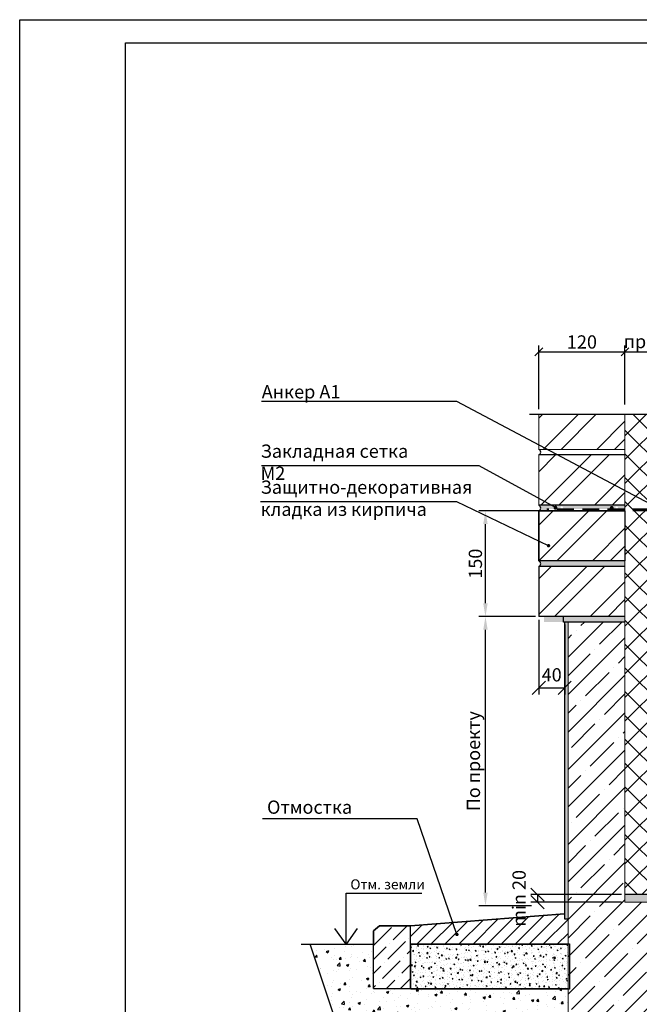
# Model space of a CAD drawing. Extents: x 1327 to 7825, y -1266 to 1194.
# Drawn here: x 6952 to 7069, y 988 to 1174 of the extents above; entities that cross this region are included whole.
import ezdxf

# ---------------------------------------------------------------- set-up
doc = ezdxf.new("R2010")
doc.units = 0
doc.linetypes.add('ШТРИХОВАЯ2', pattern=[9.525, 6.35, -3.175])
doc.layers.get('0').update_dxf_attribs({"linetype": 'CONTINUOUS'})
doc.layers.get('DEFPOINTS').update_dxf_attribs({"linetype": 'CONTINUOUS'})
doc.layers.add('4', color=5, linetype='CONTINUOUS', lineweight=60)
doc.layers.add('5', color=6, linetype='CONTINUOUS', lineweight=18)
doc.layers.add('ШТРИХОВКА', color=7, linetype='CONTINUOUS')
doc.styles.get("Standard").update_dxf_attribs({"font": 'TIMES.TTF'})
doc.dimstyles.new('ISO-25', dxfattribs={"dimtxt": 2.5, "dimasz": 2.5, "dimexe": 1.25, "dimexo": 0.625, "dimtad": 1, "dimtxsty": 'Standard', "dimcen": 2.5, "dimadec": 0, "dimazin": 0, "dimtfac": 1, "dimtmove": 0, "dimatfit": 3, "dimfxl": 0, "dimarcsym": 0})
doc.dimstyles.get("Standard").update_dxf_attribs({"dimtxt": 0.18, "dimasz": 0.18, "dimexe": 0.18, "dimexo": 0.0625, "dimgap": 0.09, "dimtad": 0, "dimtih": 1, "dimtoh": 1, "dimdec": 4, "dimzin": 0, "dimdsep": 46, "dimtxsty": 'Standard', "dimcen": 0.09, "dimadec": 0, "dimazin": 0, "dimtfac": 1, "dimtdec": 4, "dimtofl": 0, "dimtmove": 0, "dimatfit": 3, "dimfxl": 0, "dimtolj": 1, "dimtzin": 0, "dimarcsym": 0})
pattern_1 = [(37.5, (4083.0087, 640.5689), (-0.03149668, 0.96341188), [0, -0.76, 0, -0.85, 0, -0.8125]), (7.5, (4083.0087, 640.5689), (0.88488835, 1.41107303), [0, -0.41, 0, -0.685, 0, -0.2625]), (327.5, (4082.3937, 640.5689), (1.55707093, 0.00282953), [0, -0.25, 0, -0.9, 0, -1.175]), (317.5, (4082.3937, 640.5689), (1.5030633, 0.4388378), [0, -0.125, 0, -0.59, 0, -0.675])]

# ---------------------------------------------------------------- blocks, each defined once
blk = doc.blocks.new('*D1595')
at = {"color": 0, "lineweight": -2}
for p, q in [((7051, 1081.19), (7038.88, 1081.19)), ((7040.13, 1063.74), (7040.13, 1078.69)), ((7049.57, 1061.24), (7038.88, 1061.24))]:
    blk.add_line(p, q, dxfattribs=at)
at = {"color": 0}
for points in [[(7039.71, 1078.69), (7040.55, 1078.69), (7040.13, 1081.19)], [(7039.71, 1063.74), (7040.55, 1063.74), (7040.13, 1061.24)]]:
    blk.add_solid(points, dxfattribs=at)
at = {"layer": 'DEFPOINTS', "color": 0}
for p in [(7040.13, 1081.19), (7051.63, 1081.19), (7050.2, 1061.24)]:
    blk.add_point(p, dxfattribs=at)
at = {"color": 0, "insert": (7038.23, 1071.22), "char_height": 2.5, "attachment_point": 5, "rotation": 90}
blk.add_mtext('{\\fTimes New Roman|b0|i0|c204|p18;150}', dxfattribs=at)
blk = doc.blocks.new('*D1596')
at = {"color": 0, "lineweight": -2}
for p, q in [((7039.51, 1061.24), (7038.88, 1061.24)), ((7040.13, 1009.14), (7040.13, 1058.74)), ((7048.82, 1006.64), (7038.88, 1006.64))]:
    blk.add_line(p, q, dxfattribs=at)
at = {"color": 0}
for points in [[(7039.71, 1058.74), (7040.55, 1058.74), (7040.13, 1061.24)], [(7039.71, 1009.14), (7040.55, 1009.14), (7040.13, 1006.64)]]:
    blk.add_solid(points, dxfattribs=at)
at = {"layer": 'DEFPOINTS', "color": 0}
for p in [(7040.13, 1061.24), (7040.13, 1061.24), (7049.45, 1006.64)]:
    blk.add_point(p, dxfattribs=at)
at = {"color": 0, "insert": (7037.86, 1033.94), "char_height": 2.5, "attachment_point": 5, "rotation": 90}
blk.add_mtext('{\\fTimes New Roman|b0|i0|c204|p18;По проекту}', dxfattribs=at)
blk = doc.blocks.new('_OBLIQUE')
at = {"color": 0, "linetype": 'ByBlock'}
blk.add_line((-0.5, -0.5), (0.5, 0.5), dxfattribs=at)
blk = doc.blocks.new('*D1597')
at = {"color": 0, "lineweight": -2, "ltscale": 0.3}
for p, q in [((7050.2, 1060.62), (7050.2, 1046.55)), ((7055.09, 1059.71), (7055.09, 1046.55)), ((7050.2, 1047.8), (7055.09, 1047.8))]:
    blk.add_line(p, q, dxfattribs=at)
at = {"layer": 'DEFPOINTS', "color": 0, "ltscale": 0.3}
for p in [(7050.2, 1061.24), (7055.09, 1060.33), (7055.09, 1047.8)]:
    blk.add_point(p, dxfattribs=at)
at = {"color": 0, "lineweight": -2, "ltscale": 0.3, "xscale": 2.5, "yscale": 2.5, "zscale": 2.5, "rotation": 180}
blk.add_blockref('_OBLIQUE', (7050.2, 1047.8), dxfattribs=at)
at = {"color": 0, "lineweight": -2, "ltscale": 0.3, "xscale": 2.5, "yscale": 2.5, "zscale": 2.5}
blk.add_blockref('_OBLIQUE', (7055.09, 1047.8), dxfattribs=at)
at = {"color": 0, "ltscale": 0.3, "insert": (7052.64, 1050.24), "char_height": 2.5, "attachment_point": 5}
blk.add_mtext('\\A1;{\\fTimes New Roman|b0|i0|c204|p18;40}', dxfattribs=at)
blk = doc.blocks.new('_DotSmall')
at = {"color": 0, "linetype": 'ByBlock', "const_width": 0.5}
blk.add_lwpolyline([(-0.0625, 0, 1), (0.0625, 0, 1)], format="xyb", close=True, dxfattribs=at)
blk = doc.blocks.new('*D1600')
at = {"color": 0, "linetype": 'Continuous', "lineweight": -2, "ltscale": 0.5}
for p, q in [((7066.48, 1101.26), (7066.48, 1112.44)), ((7077.68, 1101.74), (7077.68, 1112.44)), ((7066.48, 1111.19), (7077.68, 1111.19))]:
    blk.add_line(p, q, dxfattribs=at)
at = {"layer": 'DEFPOINTS', "color": 0, "linetype": 'Continuous', "ltscale": 0.5}
for p in [(7077.68, 1111.19), (7066.48, 1100.64), (7077.68, 1101.12)]:
    blk.add_point(p, dxfattribs=at)
at = {"color": 0, "linetype": 'Continuous', "lineweight": -2, "ltscale": 0.5, "xscale": 1.5, "yscale": 1.5, "zscale": 1.5, "rotation": 180}
blk.add_blockref('_OBLIQUE', (7066.48, 1111.19), dxfattribs=at)
at = {"color": 0, "linetype": 'Continuous', "lineweight": -2, "ltscale": 0.5, "xscale": 1.5, "yscale": 1.5, "zscale": 1.5}
blk.add_blockref('_OBLIQUE', (7077.68, 1111.19), dxfattribs=at)
at = {"color": 0, "linetype": 'Continuous', "ltscale": 0.5, "insert": (7073.06, 1115.24), "char_height": 2.5, "attachment_point": 5}
blk.add_mtext('\\A1;{\\fTimes New Roman|b0|i0|c204|p18;По \\Pпроекту}', dxfattribs=at)
blk = doc.blocks.new('*D1601')
at = {"color": 0, "linetype": 'Continuous', "lineweight": -2, "ltscale": 0.5}
for p, q in [((7050.23, 1100.39), (7050.23, 1112.44)), ((7066.48, 1101.26), (7066.48, 1112.44)), ((7050.23, 1111.19), (7066.48, 1111.19))]:
    blk.add_line(p, q, dxfattribs=at)
at = {"layer": 'DEFPOINTS', "color": 0, "linetype": 'Continuous', "ltscale": 0.5}
for p in [(7066.48, 1111.19), (7066.48, 1100.64), (7050.23, 1099.76)]:
    blk.add_point(p, dxfattribs=at)
at = {"color": 0, "linetype": 'Continuous', "lineweight": -2, "ltscale": 0.5, "xscale": 1.5, "yscale": 1.5, "zscale": 1.5, "rotation": 180}
blk.add_blockref('_OBLIQUE', (7050.23, 1111.19), dxfattribs=at)
at = {"color": 0, "linetype": 'Continuous', "lineweight": -2, "ltscale": 0.5, "xscale": 1.5, "yscale": 1.5, "zscale": 1.5}
blk.add_blockref('_OBLIQUE', (7066.48, 1111.19), dxfattribs=at)
at = {"color": 0, "linetype": 'Continuous', "ltscale": 0.5, "insert": (7058.35, 1113.08), "char_height": 2.5, "attachment_point": 5}
blk.add_mtext('\\A1;{\\fTimes New Roman|b0|i0|c204|p18;120}', dxfattribs=at)
blk = doc.blocks.new('*D1750')
at = {"color": 0, "lineweight": -2, "ltscale": 0.5}
for p, q in [((7065.85, 1008.74), (7048.72, 1008.74)), ((7049.97, 1008.74), (7049.97, 1007.34)), ((7065.85, 1007.34), (7048.72, 1007.34))]:
    blk.add_line(p, q, dxfattribs=at)
at = {"layer": 'DEFPOINTS', "color": 0, "ltscale": 0.5}
for p in [(7066.47, 1008.74), (7049.97, 1007.34), (7066.47, 1007.34)]:
    blk.add_point(p, dxfattribs=at)
at = {"color": 0, "lineweight": -2, "ltscale": 0.5, "xscale": 2.5, "yscale": 2.5, "zscale": 2.5}
for p, rotation in [((7049.97, 1008.74), 90), ((7049.97, 1007.34), 270)]:
    blk.add_blockref('_OBLIQUE', p, dxfattribs=dict(at, rotation=rotation))
at = {"color": 0, "ltscale": 0.5, "insert": (7046.48, 1008.04), "char_height": 2.5, "attachment_point": 5, "rotation": 90}
blk.add_mtext('\\A1;min 20', dxfattribs=at)

msp = doc.modelspace()

# ---------------------------------------------------------------- hatches: boundary and pattern name
at = {"ltscale": 0.5}
h = msp.add_hatch(dxfattribs=at)
h.set_pattern_fill('ANSI32', color=256, scale=0.75, style=0)
h.set_pattern_definition([(45, (2900.888, -6.3345), (-5.051394, 5.051394), []), (45, (2904.2554, -6.3345), (-5.051394, 5.051394), [])])
h.paths.add_polyline_path([(7066.47256, 1092.79081), (7066.47256, 1099.36637), (7050.19656, 1099.36637), (7050.19656, 1092.79081)])
h.paths.add_polyline_path([(7050.19656, 1091.74081), (7050.19656, 1082.24333), (7066.47256, 1082.24333), (7066.47256, 1091.74081)])
h.paths.add_polyline_path([(7050.19656, 1081.19333), (7050.19656, 1071.74333), (7066.47256, 1071.74333), (7066.47256, 1081.19333)])
h.paths.add_polyline_path([(7050.19656, 1070.69333), (7050.19656, 1061.24333), (7066.47256, 1061.24333), (7066.47256, 1070.69333)])
at = {"linetype": 'Continuous'}
h = msp.add_hatch(dxfattribs=at)
h.set_pattern_fill('AR-SAND', color=0, scale=0.5, style=0)
h.set_pattern_definition(pattern_1)
h.paths.add_polyline_path([(7064.92209, 1081.54333, -0.414213562), (7064.67904, 1081.78637, -1), (7065.16514, 1081.78637, -0.414213562), (7064.92209, 1081.54333), (7066.47256, 1081.54333), (7066.47256, 1082.24333), (7050.19656, 1082.24333, -0.72075922), (7050.19656, 1081.19333), (7051.62649, 1081.19333), (7051.62649, 1081.54333), (7054.50646, 1081.54333), (7054.50884, 1081.56829, -0.386656003), (7054.28884, 1081.81024, -1), (7054.77494, 1081.81024, -0.442318784), (7054.50884, 1081.56829), (7054.50646, 1081.54333)])
h.paths.add_polyline_path([(7097.75964, 1081.54333, -0.414213562), (7097.51659, 1081.78637, -1), (7098.00269, 1081.78637, -0.414213562), (7097.75964, 1081.54333), (7078.38208, 1081.54333), (7078.38208, 1081.19333), (7098.18527, 1081.19333), (7100.08208, 1081.19333), (7100.08208, 1082.24333), (7078.38208, 1082.24333), (7078.38208, 1081.54333), (7085.39569, 1081.54333, -0.414213562), (7085.15264, 1081.78637, -1), (7085.63874, 1081.78637, -0.414213562), (7085.39569, 1081.54333)])
h.paths.add_polyline_path([(7078.38208, 1071.74333), (7078.38208, 1070.69333), (7100.08208, 1070.69333), (7100.08208, 1071.74333)])
h.paths.add_polyline_path([(7057.34234, 1071.74333), (7057.10516, 1070.69333), (7066.47256, 1070.69333), (7066.47256, 1071.74333)])
h.paths.add_polyline_path([(7053.57269, 1071.74333), (7053.47265, 1070.69333), (7057.10516, 1070.69333), (7057.34234, 1071.74333)])
h.paths.add_polyline_path([(7050.19656, 1071.74333, -0.72075922), (7050.19656, 1070.69333), (7053.47265, 1070.69333), (7053.57269, 1071.74333)])
h.paths.add_polyline_path([(7052.47219, 1060.19333), (7052.57223, 1061.24333), (7051.1978, 1061.24333), (7051.1978, 1060.19333)])
h.paths.add_polyline_path([(7054.7333, 1060.19333), (7054.97049, 1061.24333), (7052.57223, 1061.24333), (7052.47219, 1060.19333)])
h.paths.add_polyline_path([(7066.47256, 1060.19333), (7066.47256, 1061.24333), (7054.97049, 1061.24333), (7054.7333, 1060.19333)])
h.paths.add_polyline_path([(7078.38208, 1061.24333), (7078.38208, 1060.19333), (7100.08208, 1060.19333), (7100.08208, 1061.24333)])
h.paths.add_polyline_path([(7078.38208, 1050.74333), (7078.38208, 1049.69333), (7100.08208, 1049.69333), (7100.08208, 1050.74333)])
h = msp.add_hatch(dxfattribs=at)
h.set_pattern_fill('AR-SAND', color=0, scale=0.5, style=0)
h.set_pattern_definition(pattern_1)
h.paths.add_polyline_path([(7055.04382, 1004.18408), (7055.74382, 1004.18408), (7055.74382, 1060.19333), (7055.04382, 1060.19333)])
h = msp.add_hatch(dxfattribs=at)
h.set_pattern_fill('ANSI35', color=0, scale=20, style=0)
h.set_pattern_definition([(45, (4083.0087, 640.569), (-3.535534, 3.535534), []), (45, (4086.5443, 640.569), (-3.535534, 3.535534), [6.25, -1.25, 0, -1.25])])
h.paths.add_polyline_path([(7055.74382, 969.55914), (7065.96521, 969.55914), (7067.04459, 967.49974), (7067.04459, 969.55914), (7067.04459, 971.61854), (7068.12398, 969.55914), (7103.34494, 969.55914), (7103.34494, 1007.34333), (7096.58208, 1007.34333), (7066.47256, 1007.34333), (7066.47256, 1060.19333), (7055.74382, 1060.19333)])
h = msp.add_hatch(dxfattribs=at)
h.set_pattern_fill('AR-SAND', color=0, scale=0.5, style=0)
h.set_pattern_definition(pattern_1)
h.paths.add_polyline_path([(7100.08208, 1039.19333), (7100.08208, 1040.24333), (7078.38208, 1040.24333), (7078.38208, 1039.19333)])
h.paths.add_polyline_path([(7078.38208, 1029.74333), (7078.38208, 1028.69333), (7100.08208, 1028.69333), (7100.08208, 1029.74333)])
h.paths.add_polyline_path([(7078.38208, 1019.24333), (7078.38208, 1018.19333), (7100.08208, 1018.19333), (7100.08208, 1019.24333)])
h.paths.add_polyline_path([(7078.38208, 1008.74333), (7066.47256, 1008.74333), (7066.47256, 1007.34333), (7100.08208, 1007.34333), (7100.08208, 1008.74333)])
h = msp.add_hatch(dxfattribs=at)
h.set_pattern_fill('ANSI31', color=0, scale=15, style=0)
h.set_pattern_definition([(45, (4083.0087, 640.569), (-1.3258252, 1.3258252), [])])
h.paths.add_polyline_path([(7025.99812, 1002.87869), (7025.99812, 999.37869), (7055.74382, 999.37869), (7055.74382, 1004.18408), (7055.04382, 1004.18408), (7055.04382, 1005.11464)])
h = msp.add_hatch()
h.set_pattern_fill('ANSI36', color=0, scale=15, style=0)
h.set_pattern_definition([(45, (4083.0087, 640.569), (0.9943689, 3.6460193), [4.6875, -0.9375, 0, -0.9375])])
h.paths.add_polyline_path([(7018.99812, 990.99465), (7025.99812, 990.99465), (7025.99812, 1002.87869), (7020.11464, 1002.87869), (7018.99812, 1001.90515), (7018.99812, 999.37869)])
at = {"ltscale": 0.3}
h = msp.add_hatch(dxfattribs=at)
h.set_pattern_fill('AR-CONC', color=256, scale=0.025, style=0)
h.set_pattern_definition([(50, (1824.6906, -6.3345), (4.5546167, -0.3984771), [0.47625, -5.23875]), (355, (1824.6906, -6.3345), (-0.8810706, 4.776416), [0.381, -4.191]), (100.451, (1825.07, -6.3677), (3.6735625, 4.3779172), [0.40475, -4.45225]), (46.1842, (1824.6906, -5.0645), (6.776976, -1.051058), [0.714375, -7.858125]), (96.6356, (1825.2553, -5.152), (5.935106, 6.185639), [0.607125, -6.678375]), (351.184, (1824.6906, -5.0645), (5.935115, 6.185628), [0.5715, -6.2865]), (21, (1825.3256, -5.382), (3.790372, -2.556638), [0.47625, -5.23875]), (326, (1825.3256, -5.382), (1.5450507, 4.604699), [0.381, -4.191]), (71.4514, (1825.6415, -5.595), (5.3354123, 2.0480714), [0.40475, -4.45225]), (37.5, (1824.6906, -6.3345), (0.0772151, 2.11387597), [0, -4.1402, 0, -4.2545, 0, -4.206875]), (7.5, (1824.6906, -6.3345), (1.6704916, 2.5045144), [0, -2.4257, 0, -4.04495, 0, -1.603375]), (327.5, (1823.2745, -6.3345), (3.3897649, -0.1432186), [0, -1.5875, 0, -4.953, 0, -6.57225]), (317.5, (1822.6395, -6.3345), (3.7032295, 0.6356623), [0, -2.06375, 0, -3.2893, 0, -4.66725])])
h.paths.add_polyline_path([(7026.02013, 990.88467), (7026.02013, 990.99465), (7018.99812, 990.99465), (7018.99812, 999.37869), (7007.00477, 999.37869), (7014.17162, 977.8876), (7042.84112, 969.55914), (7055.74382, 969.55914), (7055.74382, 990.88467)])
h = msp.add_hatch(dxfattribs=at)
h.set_pattern_fill('AR-CONC', color=256, scale=0.01, style=0)
h.set_pattern_definition([(50, (1824.6906, -6.3345), (1.8218467, -0.15939086), [0.1905, -2.0955]), (355, (1824.6906, -6.3345), (-0.35242826, 1.9105664), [0.1524, -1.6764]), (100.451, (1824.8424, -6.3477), (1.469425, 1.7511669), [0.1619, -1.7809]), (46.1842, (1824.6906, -5.8265), (2.7107904, -0.4204233), [0.28575, -3.14325]), (96.6356, (1824.9165, -5.8615), (2.3740423, 2.4742556), [0.24285, -2.67135]), (351.184, (1824.6906, -5.8265), (2.374046, 2.4742512), [0.2286, -2.5146]), (21, (1824.9446, -5.9535), (1.5161488, -1.0226552), [0.1905, -2.0955]), (326, (1824.9446, -5.9535), (0.6180203, 1.84187966), [0.1524, -1.6764]), (71.4514, (1825.071, -6.0387), (2.1341649, 0.8192286), [0.1619, -1.7809]), (37.5, (1824.6906, -6.33446), (0.03088603, 0.84555039), [0, -1.65608, 0, -1.7018, 0, -1.68275]), (7.5, (1824.6906, -6.3345), (0.66819663, 1.00180575), [0, -0.97028, 0, -1.61798, 0, -0.64135]), (327.5, (1824.1242, -6.33446), (1.35590595, -0.05728744), [0, -0.635, 0, -1.9812, 0, -2.6289]), (317.5, (1823.8702, -6.3345), (1.48129181, 0.2542649), [0, -0.8255, 0, -1.31572, 0, -1.8669])])
h.paths.add_polyline_path([(7055.74382, 990.99465), (7055.74382, 999.37869), (7026.02013, 999.37869), (7026.02013, 990.99465)])
at = {"layer": 'ШТРИХОВКА', "ltscale": 0.5}
h = msp.add_hatch(dxfattribs=at)
h.set_pattern_fill('ANSI37', color=256, style=0)
h.set_pattern_definition([(45, (2659.9605, -1.9337), (-2.245064, 2.245064), []), (135, (2659.9605, -1.9337), (-2.245064, -2.245064), [])])
h.paths.add_polyline_path([(7076.33338, 1086.88455), (7076.33338, 1087.96335), (7076.33338, 1088.25764, -0.131653994), (7076.41224, 1088.55194), (7077.31775, 1088.55194), (7077.31775, 1088.02394), (7077.68208, 1088.02394), (7077.68208, 1099.36637), (7066.47256, 1099.36637), (7066.47256, 1082.24333), (7066.47256, 1081.39804), (7075.89976, 1081.39804, 0.412417031), (7077.39973, 1082.88883), (7077.42389, 1086.82394), (7077.31775, 1086.82394), (7077.31775, 1086.29595), (7076.41224, 1086.29595, -0.132168197), (7076.33338, 1086.59144)])
h.paths.add_polyline_path([(7077.68208, 1086.82394), (7077.42389, 1086.82394), (7077.39973, 1082.88883, -0.412417031), (7075.89976, 1081.39804), (7066.47256, 1081.39804), (7066.47256, 1008.74333), (7077.68208, 1008.74333)])

# ---------------------------------------------------------------- linework, layer by layer
at = {"ltscale": 0.5}
for p, q in [((6972.17069, 1169.55743), (7157.17069, 1169.55743)), ((6972.17069, 894.55743), (6972.17069, 1169.55743))]:
    msp.add_line(p, q, dxfattribs=at)
at = {"color": 0}
for p, q in [((7082.36375, 1099.36637), (7048.42626, 1099.36637)), ((7025.99812, 990.99465), (7025.99812, 1002.87869)), ((7005.31144, 999.37869), (7018.99812, 999.37869)), ((7018.99812, 990.99465), (7018.99812, 999.37869)), ((7025.99812, 999.37869), (7055.74382, 999.37869)), ((7018.99812, 990.99465), (7055.74382, 990.99465))]:
    msp.add_line(p, q, dxfattribs=at)
at = {"color": 0, "linetype": 'Continuous'}
for p, q in [((7066.47256, 1091.74081), (7050.19656, 1091.74081)), ((7066.47256, 1082.24333), (7050.19656, 1082.24333)), ((7050.19656, 1081.19333), (7050.19656, 1071.74333)), ((7066.47256, 1081.19333), (7050.19656, 1081.19333)), ((7066.47256, 1081.19333), (7050.19656, 1081.19333)), ((7066.47256, 1071.74333), (7050.19656, 1071.74333)), ((7050.19656, 1070.69333), (7050.19656, 1061.24333)), ((7066.47256, 1070.69333), (7050.19656, 1070.69333)), ((7066.47256, 1070.69333), (7050.19656, 1070.69333)), ((7066.47256, 1061.24333), (7050.19656, 1061.24333)), ((7054.85576, 1060.19333), (7054.85576, 1061.24333)), ((7066.47256, 1060.19333), (7054.85576, 1060.19333)), ((7055.04382, 1060.19333), (7055.04382, 1004.18408)), ((7078.38208, 1008.74333), (7066.47256, 1008.74333)), ((7055.04382, 1004.18408), (7055.74382, 1004.18408))]:
    msp.add_line(p, q, dxfattribs=at)
at = {"color": 0, "linetype": 'Continuous', "lineweight": 35, "ltscale": 0.5}
for p, q in [((7025.99812, 1002.87869), (7055.04382, 1005.11464)), ((7018.99812, 1001.90515), (7020.11464, 1002.87869)), ((7018.99812, 999.37869), (7018.99812, 1001.90515)), ((7020.11464, 1002.87869), (7025.99812, 1002.87869))]:
    msp.add_line(p, q, dxfattribs=at)
at = {"ltscale": 0.3}
msp.add_line((7006.97842, 999.45771), (7014.17162, 977.8876), dxfattribs=at)
at = {"ltscale": 0.1}
msp.add_lwpolyline([(6952.17069, 1173.91433), (7162.17069, 1173.91433), (7162.17069, 889.55743), (6952.17069, 889.55743)], close=True, dxfattribs=at)
at = {"ltscale": 0.3}
for points in [[(7050.19656, 1081.19333), (7066.47256, 1081.19333), (7066.47256, 1071.74333), (7050.19656, 1071.74333)], [(7026.02013, 999.42619), (7055.99045, 999.42619), (7055.99045, 990.88467), (7026.02013, 990.88467)]]:
    msp.add_lwpolyline(points, close=True, dxfattribs=at)
at = {"color": 0, "linetype": 'Continuous'}
for centre in [(7050.02156, 1092.26581), (7050.02156, 1081.71833), (7050.02156, 1071.21833)]:
    msp.add_arc(centre, 0.5534, 288.4349488, 71.5650512, dxfattribs=at)
at = {"layer": '4', "linetype": 'ШТРИХОВАЯ2', "ltscale": 0.5}
msp.add_line((7075.89976, 1081.39804), (7051.73216, 1081.39804), dxfattribs=at)
at = {"layer": '4', "ltscale": 0.3, "const_width": 0.36}
for points in [[(7053.18125, 1081.75588, 1), (7053.54125, 1081.75588, 1)], [(7063.79322, 1081.75588, 1), (7064.15322, 1081.75588, 1)]]:
    msp.add_lwpolyline(points, format="xyb", close=True, dxfattribs=at)
at = {"layer": '5', "linetype": 'Continuous'}
for p, q in [((7050.19656, 1099.36637), (7050.19656, 1092.79081)), ((7066.47256, 1092.79081), (7050.19656, 1092.79081)), ((7066.47256, 1091.74081), (7050.19656, 1091.74081)), ((7050.19656, 1091.74081), (7050.19656, 1082.24333))]:
    msp.add_line(p, q, dxfattribs=at)
at = {"layer": '5', "ltscale": 0.3}
for p, q in [((7066.47256, 1007.34333), (7066.47256, 1099.36637)), ((7066.47256, 1082.24333), (7066.47256, 1099.36637)), ((7050.19656, 1092.79081), (7066.47256, 1092.79081)), ((7050.19656, 1082.24333), (7066.47256, 1082.24333)), ((7066.47256, 1060.19333), (7054.85576, 1060.19333)), ((7055.74382, 1060.19333), (7055.74382, 969.55914)), ((7148.05414, 1007.34333), (7066.47256, 1007.34333))]:
    msp.add_line(p, q, dxfattribs=at)
for points in [[(7050.19656, 1081.19333), (7066.47256, 1081.19333), (7066.47256, 1071.74333), (7050.19656, 1071.74333)], [(7050.19656, 1070.69333), (7066.47256, 1070.69333), (7066.47256, 1061.24333), (7050.19656, 1061.24333)]]:
    msp.add_lwpolyline(points, close=True, dxfattribs=at)

# ---------------------------------------------------------------- texts
at = {"color": 0, "linetype": 'Continuous'}
msp.add_text('Отм. земли', height=1.89, dxfattribs=at).set_placement((7014.61768, 1009.7422))
at = {"ltscale": 0.5, "char_height": 2.5, "attachment_point": 1}
for s, insert, width in [('{\\fTimes New Roman|b0|i0|c204|p18;Анкер А1}', (6997.88193, 1104.9212), 32.369627), ('{\\fTimes New Roman|b0|i0|c204|p18;Закладная сетка М2}', (6997.66912, 1093.71429), 32.369627), ('{\\fTimes New Roman|b0|i0|c204|p18;Защитно-декоративная кладка из кирпича}', (6997.66912, 1086.91806), 37.9176143), ('{\\fTimes New Roman|b0|i0|c204|p18;Отмостка}', (6998.88302, 1026.50998), 26.2727259)]:
    msp.add_mtext(s, dxfattribs=dict(at, insert=insert, width=width))

# ---------------------------------------------------------------- dimensions: what is measured, and where the dimension line sits
at = {"linetype": 'Continuous', "ltscale": 0.5}
dim = msp.add_linear_dim(base=(7077.68208, 1111.18713), p1=(7066.47502, 1100.63644), p2=(7077.68208, 1101.11802), text='{\\fTimes New Roman|b0|i0|c204|p18;По \\Pпроекту}', dimstyle='Standard', override={"dimtxt": 2.5, "dimasz": 1.5, "dimexe": 1.25, "dimexo": 0.625, "dimgap": 0.625, "dimtad": 1, "dimtih": 0, "dimtoh": 0, "dimdec": 0, "dimlfac": 4, "dimrnd": 1, "dimzin": 8, "dimlunit": 6, "dimblk1": 'OBLIQUE', "dimblk2": 'OBLIQUE', "dimsah": 1, "dimcen": 2.5, "dimtdec": 0, "dimtofl": 1, "dimtmove": 2, "dimldrblk": 'DotSmall'}, dxfattribs=at)
dim.commit()
dim.dimension.update_dxf_attribs({"geometry": '*D1600', "text_midpoint": (7073.06355, 1115.23636), "dimtype": 160})
dim = msp.add_linear_dim(base=(7066.47502, 1111.18713), p1=(7050.23053, 1099.76208), p2=(7066.47502, 1100.63644), text='{\\fTimes New Roman|b0|i0|c204|p18;120}', dimstyle='Standard', override={"dimtxt": 2.5, "dimasz": 1.5, "dimexe": 1.25, "dimexo": 0.625, "dimgap": 0.625, "dimtad": 1, "dimtih": 0, "dimtoh": 0, "dimdec": 0, "dimlfac": 4, "dimrnd": 1, "dimzin": 8, "dimlunit": 6, "dimblk1": 'OBLIQUE', "dimblk2": 'OBLIQUE', "dimsah": 1, "dimcen": 2.5, "dimtdec": 0, "dimtofl": 1, "dimtmove": 2, "dimldrblk": 'DotSmall'}, dxfattribs=at)
dim.commit()
dim.dimension.update_dxf_attribs({"geometry": '*D1601', "text_midpoint": (7058.35277, 1113.08376)})
at = {"color": 0}
for base, p1, p2, text, picture, middle in [((7040.13028, 1081.19333), (7050.19656, 1061.24333), (7051.62649, 1081.19333), '{\\fTimes New Roman|b0|i0|c204|p18;150}', '*D1595', (7038.23365, 1071.21833)), ((7040.13028, 1061.24333), (7049.44656, 1006.63697), (7040.13028, 1061.24333), '{\\fTimes New Roman|b0|i0|c204|p18;По проекту}', '*D1596', (7037.85694, 1033.94015))]:
    dim = msp.add_linear_dim(base=base, p1=p1, p2=p2, angle=90, text=text, dimstyle='ISO-25', dxfattribs=at)
    dim.commit()
    dim.dimension.update_dxf_attribs({"geometry": picture, "text_midpoint": middle})
at = {"ltscale": 0.3}
dim = msp.add_linear_dim(base=(7055.09077, 1047.79908), p1=(7050.19656, 1061.24333), p2=(7055.09077, 1060.3316), text='{\\fTimes New Roman|b0|i0|c204|p18;40}', dimstyle='Standard', override={"dimtxt": 2.5, "dimasz": 2.5, "dimexe": 1.25, "dimexo": 0.625, "dimgap": 0.625, "dimtad": 1, "dimtih": 0, "dimtoh": 0, "dimrnd": 1, "dimzin": 8, "dimlunit": 6, "dimblk1": 'OBLIQUE', "dimblk2": 'OBLIQUE', "dimsah": 1, "dimcen": 2.5, "dimtofl": 1, "dimtmove": 2, "dimldrblk": 'DotSmall'}, dxfattribs=at)
dim.commit()
dim.dimension.update_dxf_attribs({"geometry": '*D1597', "text_midpoint": (7052.64366, 1050.24288), "dimtype": 160})
at = {"ltscale": 0.5}
dim = msp.add_linear_dim(base=(7049.97328, 1007.34333), p1=(7066.47256, 1008.74333), p2=(7066.47256, 1007.34333), angle=90, text='min 20', dimstyle='Standard', override={"dimtxt": 2.5, "dimasz": 2.5, "dimexe": 1.25, "dimexo": 0.625, "dimgap": 0.625, "dimtad": 1, "dimtih": 0, "dimtoh": 0, "dimrnd": 1, "dimzin": 8, "dimlunit": 6, "dimblk1": 'OBLIQUE', "dimblk2": 'OBLIQUE', "dimsah": 1, "dimcen": 2.5, "dimtofl": 1, "dimtmove": 2, "dimldrblk": 'DotSmall'}, dxfattribs=at)
dim.commit()
dim.dimension.update_dxf_attribs({"geometry": '*D1750', "text_midpoint": (7046.48261, 1008.04333)})

# ---------------------------------------------------------------- leaders
at = {"ltscale": 0.3}
for points in [[(7073.32956, 1081.37265), (7034.73731, 1101.84282), (6997.83935, 1101.84282)], [(7053.36681, 1081.8581), (7038.91762, 1089.66558), (6997.83935, 1089.66558)], [(7052.05676, 1074.61178), (7034.73731, 1082.89137), (6997.6511, 1082.89137)], [(7034.73731, 1001.2245), (7027.20711, 1023.05251), (6998.0276, 1023.05251)], [(7094.72766, 1007.97124), (7094.72766, 946.72427), (7045.19083, 946.72427)]]:
    msp.add_leader(points, dimstyle='Standard', override={"dimtxt": 2.5, "dimasz": 2.5, "dimexe": 1.25, "dimexo": 0.625, "dimgap": 0.625, "dimtih": 0, "dimtoh": 0, "dimrnd": 1, "dimzin": 8, "dimlunit": 6, "dimcen": 2.5, "dimtofl": 1, "dimtmove": 2, "dimldrblk": 'DotSmall'}, dxfattribs=at)
at = {"color": 0}
msp.add_leader([(7013.80353, 999.37869), (7013.80353, 1009.03628), (7028.13923, 1009.03628)], dimstyle='ISO-25', override={"dimasz": 3, "dimgap": 1, "dimtad": 0, "dimldrblk": 'Open90'}, dxfattribs=at)

doc.saveas('drawing.dxf')
